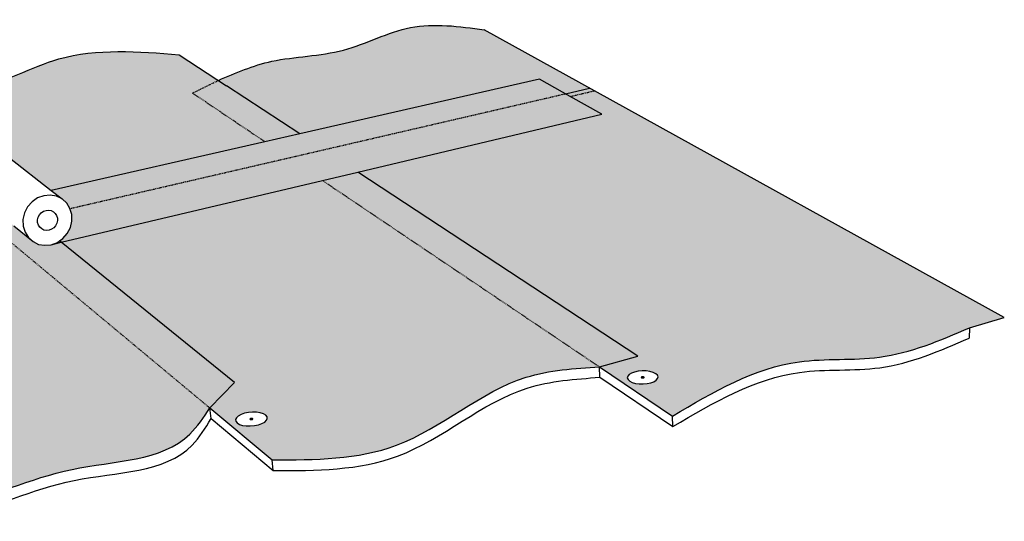
# Model space of a CAD drawing. Units: inches. Extents: x 884 to 1540, y 245 to 564.
# Drawn here: x 964 to 1124, y 483 to 564 of the extents above; entities that cross this region are included whole.
import ezdxf

# ---------------------------------------------------------------- set-up
doc = ezdxf.new("R2010")
doc.units = ezdxf.units.IN
doc.header["$MEASUREMENT"] = 0
doc.linetypes.add('HIDDEN', pattern=[0.375, 0.25, -0.125])

msp = doc.modelspace()

# ---------------------------------------------------------------- hatches: boundary and pattern name
h = msp.add_hatch(color=9)
h.dxf.hatch_style = 1
edge = h.paths.add_edge_path()
edge.add_spline(control_points=[(992.33, 552.35), (993.72, 553.03), (995.12, 553.71), (996.52, 554.4)], knot_values=[0, 0, 0, 0, 3.979832, 3.979832, 3.979832, 3.979832], degree=3, periodic=0)
edge.add_line((996.52, 554.4), (990.18, 558.56))
edge.add_spline(control_points=[(990.18, 558.56), (983.52, 559.09), (971.99, 560.01), (959.67, 552.71), (949.9, 552.36), (945.84, 550.79), (944.02, 550.08)], knot_values=[4.828714, 4.828714, 4.828714, 4.828714, 24.317046, 38.572273, 46.282563, 52.589528, 52.589528, 52.589528, 52.589528], degree=3, periodic=0)
edge.add_line((944.02, 550.08), (956.77, 539.76))
edge.add_line((956.77, 539.76), (957.23, 540.66))
edge.add_line((957.23, 540.66), (957.93, 541.46))
edge.add_line((957.93, 541.46), (958.8, 542.06))
edge.add_line((958.8, 542.06), (959.78, 542.42))
edge.add_line((959.78, 542.42), (960.8, 542.5))
edge.add_line((960.8, 542.5), (961.8, 542.32))
edge.add_line((961.8, 542.32), (962.69, 541.87))
edge.add_line((962.69, 541.87), (969.46, 536.57))
edge.add_line((969.46, 536.57), (1004.05, 544.46))
edge.add_line((1004.05, 544.46), (992.33, 552.35))
edge = h.paths.add_edge_path()
edge.add_spline(control_points=[(944.02, 550.08), (942.44, 549.35), (940.86, 548.61), (939.28, 547.88)], knot_values=[0, 0, 0, 0, 4.828714, 4.828714, 4.828714, 4.828714], degree=3, periodic=0)
edge.add_line((939.28, 547.88), (959.88, 530.71))
edge.add_line((959.88, 530.71), (962.74, 531.38))
edge.add_line((962.74, 531.38), (958.14, 535.16))
edge.add_line((958.14, 535.16), (957.39, 535.82))
edge.add_line((957.39, 535.82), (956.85, 536.67))
edge.add_line((956.85, 536.67), (956.55, 537.65))
edge.add_line((956.55, 537.65), (956.51, 538.69))
edge.add_line((956.51, 538.69), (956.76, 539.77))
edge.add_line((956.76, 539.77), (944.02, 550.08))
h.paths.add_polyline_path([(1052.71, 552.24), (1048.51, 554.6), (1009.68, 545.74), (1004.05, 544.46), (969.46, 536.57), (971.21, 535.19), (971.96, 534.51), (972.5, 533.64)])
h.paths.add_polyline_path([(1013.35, 538.19), (1019.09, 539.55), (1058.6, 548.93), (1053.48, 551.8), (1052.71, 552.24), (972.5, 533.64), (972.68, 533.01), (972.78, 532.65), (972.8, 531.59), (972.55, 530.55), (972.05, 529.59), (971.34, 528.77), (970.81, 528.4), (971.09, 528.17)])
h.paths.add_polyline_path([(971.09, 528.17), (969.47, 527.78), (968.43, 527.68), (967.42, 527.84), (966.51, 528.28), (963.39, 530.85), (960.51, 530.18), (995.13, 501.33), (997.88, 506.49)])
h.paths.add_polyline_path([(963.39, 530.85), (962.74, 531.38), (959.88, 530.71), (960.51, 530.18)])
edge = h.paths.add_edge_path()
edge.add_line((1013.35, 538.19), (971.09, 528.17))
edge.add_line((971.09, 528.17), (997.88, 506.49))
edge.add_line((997.88, 506.49), (995.13, 501.33))
edge.add_line((995.13, 501.33), (1005.2, 492.94))
edge.add_spline(control_points=[(1005.2, 492.94), (1012.16, 492.94), (1027.25, 492.95), (1042.08, 506.98), (1054.16, 507.73), (1058.22, 507.98)], knot_values=[0, 0, 0, 0, 20.280424, 43.981308, 55.984261, 55.984261, 55.984261, 55.984261], degree=3, periodic=0)
edge.add_line((1058.22, 507.98), (1013.35, 538.19))
h.paths.add_polyline_path([(1004.18, 500.18), (1004.51, 499.79), (1004.31, 499.34), (1004.01, 499.06), (1003.56, 498.81), (1003, 498.62), (1002.36, 498.48), (1001.68, 498.42), (1001.02, 498.43), (1000.41, 498.52), (999.91, 498.68), (999.54, 498.9), (999.22, 499.3), (999.43, 499.75), (999.73, 500.03), (1000.18, 500.27), (1000.74, 500.47), (1001.38, 500.6), (1002.05, 500.66), (1002.7, 500.65), (1003.3, 500.56), (1003.81, 500.4)], flags=16)
h.paths.add_polyline_path([(1001.53, 499.52), (1001.84, 499.69), (1002.2, 499.58), (1001.88, 499.4)], flags=0)
h.paths.add_polyline_path([(1019.09, 539.55), (1013.35, 538.19), (1058.22, 507.98), (1064.42, 509.74)])
edge = h.paths.add_edge_path(flags=17)
edge.add_line((997.82, 553.54), (996.52, 554.4))
edge.add_spline(control_points=[(996.52, 554.4), (995.12, 553.71), (993.72, 553.03), (992.33, 552.35)], knot_values=[0, 0, 0, 0, 3.979832, 3.979832, 3.979832, 3.979832], degree=3, periodic=0)
edge.add_line((992.33, 552.35), (1004.05, 544.46))
edge.add_line((1004.05, 544.46), (1009.68, 545.74))
edge.add_line((1009.68, 545.74), (997.82, 553.54))
edge = h.paths.add_edge_path()
edge.add_line((1048.51, 554.6), (1052.71, 552.24))
edge.add_line((1052.71, 552.24), (1056.61, 553.14))
edge.add_line((1056.61, 553.14), (1039.54, 562.59))
edge.add_spline(control_points=[(1039.54, 562.59), (1035.49, 563.15), (1027.55, 564.23), (1016.95, 558.32), (1005.41, 558.27), (999.31, 555.61), (996.52, 554.4)], knot_values=[3.979832, 3.979832, 3.979832, 3.979832, 15.921124, 27.351565, 39.075005, 48.94716, 48.94716, 48.94716, 48.94716], degree=3, periodic=0)
edge.add_line((996.52, 554.4), (997.82, 553.54))
edge.add_line((997.82, 553.54), (1009.68, 545.74))
edge.add_line((1009.68, 545.74), (1048.51, 554.6))
h = msp.add_hatch(color=9)
h.dxf.hatch_style = 1
edge = h.paths.add_edge_path()
edge.add_spline(control_points=[(939.28, 547.88), (940.86, 548.61), (942.44, 549.35), (944.02, 550.08)], knot_values=[0, 0, 0, 0, 4.828714, 4.828714, 4.828714, 4.828714], degree=3, periodic=0)
edge.add_line((944.02, 550.08), (938.73, 554.36))
edge.add_spline(control_points=[(938.73, 554.36), (936.87, 554.73), (930.01, 556.11), (917.14, 550.05), (899.49, 551.93), (888.76, 545.94), (883.86, 543.21)], knot_values=[0, 0, 0, 0, 5.61308, 20.723916, 40.306388, 56.789282, 56.789282, 56.789282, 56.789282], degree=3, periodic=0)
edge.add_line((883.86, 543.21), (906.59, 518.35))
edge.add_line((906.59, 518.35), (959.88, 530.71))
edge.add_line((959.88, 530.71), (939.28, 547.88))
h.paths.add_polyline_path([(908.65, 523.73), (908.76, 523.51), (908.7, 523.27), (908.48, 523.03), (908.11, 522.8), (907.63, 522.6), (907.05, 522.43), (906.42, 522.32), (905.79, 522.27), (905.19, 522.28), (904.67, 522.36), (904.27, 522.49), (904, 522.67), (903.9, 522.89), (903.96, 523.13), (904.19, 523.37), (904.56, 523.6), (905.05, 523.8), (905.62, 523.96), (906.24, 524.07), (906.87, 524.12), (907.47, 524.11), (907.98, 524.04), (908.38, 523.91)], flags=16)
h.paths.add_polyline_path([(906.18, 523.12), (906.14, 523.13), (906.08, 523.18), (906.2, 523.26), (906.39, 523.29), (906.49, 523.28), (906.52, 523.27), (906.59, 523.22), (906.46, 523.14), (906.28, 523.11)], flags=0)
h.paths.add_polyline_path([(906.28, 523.11), (906.4, 523.12), (906.45, 523.14), (906.34, 523.11)], flags=0)
h.paths.add_polyline_path([(906.38, 523.29), (906.26, 523.28), (906.21, 523.26), (906.32, 523.29)], flags=0)
h.paths.add_polyline_path([(902.54, 530.1), (902.47, 529.88), (902.25, 529.65), (901.89, 529.43), (901.41, 529.24), (900.85, 529.08), (900.23, 528.98), (899.62, 528.93), (899.04, 528.94), (898.54, 529.01), (898.15, 529.14), (897.9, 529.31), (897.8, 529.51), (897.87, 529.74), (898.09, 529.96), (898.46, 530.18), (898.94, 530.37), (899.5, 530.53), (900.11, 530.63), (900.72, 530.68), (901.3, 530.67), (901.8, 530.6), (902.18, 530.47), (902.44, 530.3)], flags=16)
h.paths.add_polyline_path([(900.02, 529.73), (899.98, 529.74), (899.92, 529.79), (900.05, 529.86), (900.23, 529.89), (900.32, 529.88), (900.36, 529.87), (900.42, 529.83), (900.29, 529.75), (900.12, 529.72)], flags=0)
h.paths.add_polyline_path([(900.18, 529.72), (900.12, 529.73), (900.24, 529.73), (900.29, 529.75)], flags=0)
h.paths.add_polyline_path([(900.22, 529.89), (900.1, 529.88), (900.06, 529.86), (900.17, 529.89)], flags=0)
h.paths.add_polyline_path([(896.66, 536.33), (896.59, 536.12), (896.37, 535.9), (896.01, 535.69), (895.54, 535.51), (894.99, 535.36), (894.39, 535.27), (893.79, 535.22), (893.22, 535.23), (892.74, 535.3), (892.36, 535.42), (892.12, 535.58), (892.04, 535.77), (892.11, 535.98), (892.33, 536.2), (892.69, 536.41), (893.16, 536.59), (893.71, 536.73), (894.31, 536.83), (894.91, 536.87), (895.46, 536.86), (895.95, 536.8), (896.32, 536.68), (896.57, 536.52)], flags=16)
h.paths.add_polyline_path([(894.47, 536), (894.35, 535.98), (894.3, 535.97), (894.25, 535.97), (894.2, 535.98), (894.08, 536.02), (894.23, 536.1), (894.35, 536.12), (894.4, 536.13), (894.45, 536.13), (894.5, 536.12), (894.62, 536.08)], flags=0)
h.paths.add_polyline_path([(891.09, 542.22), (891.02, 542.02), (890.8, 541.82), (890.45, 541.62), (889.99, 541.45), (889.44, 541.31), (888.86, 541.22), (888.27, 541.17), (887.72, 541.18), (887.25, 541.25), (886.89, 541.36), (886.66, 541.51), (886.58, 541.7), (886.65, 541.9), (886.88, 542.1), (887.23, 542.3), (887.7, 542.47), (888.24, 542.6), (888.82, 542.7), (889.4, 542.74), (889.94, 542.73), (890.41, 542.67), (890.78, 542.56), (891.01, 542.41)], flags=16)
h.paths.add_polyline_path([(888.93, 541.9), (888.79, 541.89), (888.74, 541.89), (888.69, 541.89), (888.58, 541.93), (888.74, 542.02), (888.89, 542.03), (888.94, 542.03), (888.98, 542.03), (889.1, 541.99)], flags=0)
edge = h.paths.add_edge_path()
edge.add_line((960.51, 530.18), (907.14, 517.76))
edge.add_line((907.14, 517.76), (936.69, 485.45))
edge.add_spline(control_points=[(936.69, 485.45), (942.39, 485.1), (954.94, 484.34), (971.85, 492.95), (989.38, 492.6), (994.13, 499.81), (995.13, 501.33)], knot_values=[0, 0, 0, 0, 16.772475, 36.940052, 56.859366, 62.183381, 62.183381, 62.183381, 62.183381], degree=3, periodic=0)
edge.add_line((995.13, 501.33), (960.51, 530.18))
h.paths.add_polyline_path([(929.65, 501.49), (929.79, 501.23), (929.75, 500.95), (929.54, 500.66), (929.16, 500.38), (928.64, 500.13), (928.03, 499.94), (927.35, 499.8), (926.66, 499.74), (926, 499.76), (925.43, 499.85), (924.97, 500.01), (924.67, 500.22), (924.53, 500.48), (924.58, 500.77), (924.8, 501.06), (925.18, 501.34), (925.7, 501.58), (926.31, 501.77), (926.99, 501.91), (927.67, 501.97), (928.32, 501.95), (928.89, 501.86), (929.35, 501.71)], flags=16)
h.paths.add_polyline_path([(922.35, 509.12), (922.3, 508.85), (922.08, 508.58), (921.71, 508.32), (921.2, 508.08), (920.6, 507.9), (919.94, 507.77), (919.27, 507.72), (918.64, 507.73), (918.08, 507.82), (917.64, 507.97), (917.35, 508.17), (917.23, 508.41), (917.28, 508.68), (917.51, 508.95), (917.88, 509.21), (918.39, 509.44), (918.99, 509.62), (919.65, 509.75), (920.31, 509.81), (920.94, 509.79), (921.49, 509.71), (921.93, 509.56), (922.22, 509.36)], flags=16)
h.paths.add_polyline_path([(927.01, 500.77), (926.96, 500.78), (926.89, 500.83), (927.02, 500.93), (927.22, 500.97), (927.33, 500.95), (927.37, 500.94), (927.45, 500.88), (927.31, 500.79), (927.12, 500.75)], flags=0)
h.paths.add_polyline_path([(927.3, 500.79), (927.18, 500.75), (927.12, 500.76), (927.25, 500.77)], flags=0)
h.paths.add_polyline_path([(927.21, 500.96), (927.08, 500.95), (927.03, 500.93), (927.15, 500.96)], flags=0)
h.paths.add_polyline_path([(936.77, 493.5), (937.25, 493.34), (937.57, 493.11), (937.73, 492.83), (937.69, 492.53), (937.48, 492.22), (937.1, 491.92), (936.57, 491.66), (935.94, 491.45), (935.25, 491.31), (934.54, 491.24), (933.86, 491.26), (933.26, 491.35), (932.79, 491.52), (932.46, 491.76), (932.32, 492.03), (932.35, 492.34), (932.57, 492.65), (932.96, 492.94), (933.49, 493.2), (934.12, 493.41), (934.81, 493.55), (935.51, 493.61), (936.18, 493.6)], flags=16)
h.paths.add_polyline_path([(919.64, 508.68), (919.59, 508.69), (919.52, 508.74), (919.65, 508.83), (919.85, 508.87), (919.95, 508.85), (919.99, 508.84), (920.06, 508.79), (919.93, 508.7), (919.74, 508.66)], flags=0)
h.paths.add_polyline_path([(919.92, 508.7), (919.81, 508.67), (919.75, 508.67), (919.87, 508.68)], flags=0)
h.paths.add_polyline_path([(919.84, 508.86), (919.71, 508.85), (919.66, 508.83), (919.78, 508.86)], flags=0)
h.paths.add_polyline_path([(935.19, 492.53), (935.31, 492.49), (935.23, 492.38), (935.05, 492.32), (934.92, 492.32), (934.86, 492.33), (934.74, 492.38), (934.82, 492.48), (935, 492.54), (935.13, 492.54)], flags=0)
h.paths.add_polyline_path([(935.26, 492.5), (935.3, 492.43), (935.22, 492.39), (935.31, 492.46)], flags=0)
h.paths.add_polyline_path([(934.83, 492.48), (934.74, 492.41), (934.79, 492.37), (934.75, 492.44)], flags=0)
h.paths.add_polyline_path([(915.35, 516.53), (915.3, 516.28), (915.08, 516.02), (914.71, 515.78), (914.21, 515.56), (913.62, 515.38), (912.98, 515.27), (912.33, 515.21), (911.71, 515.23), (911.17, 515.31), (910.75, 515.45), (910.48, 515.64), (910.37, 515.87), (910.42, 516.12), (910.65, 516.38), (911.02, 516.62), (911.52, 516.84), (912.11, 517.01), (912.75, 517.12), (913.39, 517.18), (914, 517.16), (914.54, 517.09), (914.96, 516.95), (915.23, 516.76)], flags=16)
h.paths.add_polyline_path([(912.99, 516.14), (912.81, 516.1), (912.71, 516.12), (912.67, 516.13), (912.6, 516.18), (912.73, 516.26), (912.91, 516.3), (913.02, 516.28), (913.06, 516.27), (913.12, 516.22)], flags=0)
h.paths.add_polyline_path([(912.99, 516.14), (912.87, 516.11), (912.81, 516.11), (912.94, 516.12)], flags=0)
h.paths.add_polyline_path([(912.91, 516.29), (912.79, 516.28), (912.74, 516.26), (912.85, 516.29)], flags=0)
h.paths.add_polyline_path([(960.51, 530.18), (959.88, 530.71), (906.59, 518.35), (907.14, 517.76)])
h = msp.add_hatch(color=9)
h.dxf.hatch_style = 1
edge = h.paths.add_edge_path()
edge.add_line((1057.39, 552.71), (1053.48, 551.8))
edge.add_line((1053.48, 551.8), (1058.6, 548.93))
edge.add_line((1058.6, 548.93), (1019.09, 539.55))
edge.add_line((1019.09, 539.55), (1064.42, 509.74))
edge.add_line((1064.42, 509.74), (1058.22, 507.98))
edge.add_line((1058.22, 507.98), (1070.03, 500.02))
edge.add_spline(control_points=[(1070.03, 500.02), (1076.66, 503.92), (1087.13, 510.09), (1104.53, 508.53), (1113.34, 512.27), (1118.11, 514.29)], knot_values=[0, 0, 0, 0, 22.335377, 35.336669, 50.649184, 50.649184, 50.649184, 50.649184], degree=3, periodic=0)
edge.add_line((1118.11, 514.29), (1123.75, 515.97))
edge.add_line((1123.75, 515.97), (1057.39, 552.71))
h.paths.add_polyline_path([(1064.48, 507.29), (1065.12, 507.35), (1065.76, 507.33), (1066.37, 507.25), (1066.89, 507.1), (1067.31, 506.89), (1067.58, 506.64), (1067.69, 506.37), (1067.63, 506.09), (1067.41, 505.83), (1067.03, 505.59), (1066.53, 505.4), (1065.94, 505.28), (1065.3, 505.22), (1064.65, 505.23), (1064.04, 505.32), (1063.51, 505.47), (1063.1, 505.68), (1062.83, 505.93), (1062.72, 506.2), (1062.78, 506.48), (1063.01, 506.74), (1063.39, 506.98), (1063.89, 507.16)], flags=16)
h.paths.add_polyline_path([(1065.36, 506.36), (1065.4, 506.34), (1065.47, 506.28), (1065.34, 506.2), (1065.15, 506.18), (1065.05, 506.21), (1065.01, 506.23), (1064.94, 506.29), (1065.08, 506.37), (1065.26, 506.39)], flags=0)
h.paths.add_polyline_path([(1065.08, 506.37), (1065.2, 506.39), (1065.26, 506.38), (1065.13, 506.39)], flags=0)
h.paths.add_polyline_path([(1065.33, 506.21), (1065.22, 506.18), (1065.16, 506.19), (1065.28, 506.19)], flags=0)
h.paths.add_polyline_path([(1057.39, 552.71), (1056.61, 553.14), (1052.71, 552.24), (1053.48, 551.8)])

# ---------------------------------------------------------------- linework, layer by layer
for p, q in [((1057.39, 552.71), (1039.54, 562.59)), ((990.18, 558.56), (997.82, 553.54)), ((1009.68, 545.74), (997.82, 553.54)), ((1048.51, 554.6), (1009.68, 545.74)), ((1053.48, 551.8), (1048.51, 554.6)), ((1052.71, 552.24), (1056.61, 553.14)), ((1058.6, 548.93), (1053.48, 551.8)), ((1123.75, 515.97), (1057.39, 552.71)), ((1019.09, 539.55), (1058.6, 548.93)), ((1009.68, 545.74), (1004.05, 544.46)), ((1004.05, 544.46), (969.46, 536.57)), ((962.69, 541.87), (969.46, 536.57)), ((1013.35, 538.19), (1019.09, 539.55)), ((1064.42, 509.74), (1019.09, 539.55)), ((971.09, 528.17), (1013.35, 538.19)), ((968.25, 535.72), (967.24, 535.35)), ((969.29, 535.82), (968.25, 535.72)), ((970.3, 535.64), (969.29, 535.82)), ((969.46, 536.57), (971.21, 535.19)), ((971.21, 535.19), (970.3, 535.64)), ((966.35, 534.73), (965.62, 533.91)), ((967.24, 535.35), (966.35, 534.73)), ((971.96, 534.51), (971.21, 535.19)), ((972.49, 533.64), (971.96, 534.51)), ((965.12, 532.93), (964.88, 531.87)), ((965.62, 533.91), (965.12, 532.93)), ((967.35, 532.22), (967.56, 532.61)), ((967.56, 532.61), (967.85, 532.94)), ((967.85, 532.94), (968.21, 533.19)), ((968.21, 533.19), (968.61, 533.34)), ((968.61, 533.34), (969.03, 533.38)), ((969.03, 533.38), (969.44, 533.31)), ((969.44, 533.31), (969.81, 533.13)), ((969.81, 533.13), (970.11, 532.86)), ((970.11, 532.86), (970.33, 532.51)), ((970.33, 532.51), (970.45, 532.1)), ((972.68, 533.01), (972.49, 533.64)), ((972.78, 532.65), (972.68, 533.01)), ((972.8, 531.59), (972.78, 532.65)), ((963.39, 530.85), (966.51, 528.28)), ((964.88, 531.87), (964.91, 530.81)), ((964.91, 530.81), (965.21, 529.81)), ((967.25, 531.79), (967.35, 532.22)), ((967.26, 531.36), (967.25, 531.79)), ((967.38, 530.96), (967.26, 531.36)), ((967.6, 530.61), (967.38, 530.96)), ((970.16, 530.86), (969.87, 530.53)), ((970.36, 531.25), (970.16, 530.86)), ((970.46, 531.68), (970.36, 531.25)), ((970.45, 532.1), (970.46, 531.68)), ((972.55, 530.55), (972.8, 531.59)), ((965.21, 529.81), (965.75, 528.95)), ((967.91, 530.33), (967.6, 530.61)), ((968.28, 530.16), (967.91, 530.33)), ((968.69, 530.09), (968.28, 530.16)), ((969.11, 530.13), (968.69, 530.09)), ((969.51, 530.28), (969.11, 530.13)), ((969.87, 530.53), (969.51, 530.28)), ((971.34, 528.77), (972.05, 529.59)), ((972.05, 529.59), (972.55, 530.55)), ((965.75, 528.95), (966.51, 528.28)), ((966.51, 528.28), (967.42, 527.84)), ((967.42, 527.84), (968.43, 527.68)), ((968.43, 527.68), (969.47, 527.78)), ((969.47, 527.78), (971.09, 528.17)), ((969.47, 527.78), (970.46, 528.16)), ((970.46, 528.16), (970.81, 528.4)), ((970.81, 528.4), (971.34, 528.77)), ((971.09, 528.17), (970.81, 528.4)), ((999.13, 505.47), (971.09, 528.17)), ((1118.11, 514.29), (1123.75, 515.97)), ((1118.11, 514.29), (1118.05, 512.64)), ((1058.22, 507.98), (1064.42, 509.74)), ((1058.22, 507.98), (1070.03, 500.02)), ((1058.29, 506.3), (1058.22, 507.98)), ((1063.39, 506.98), (1063.01, 506.74)), ((1063.89, 507.16), (1063.39, 506.98)), ((1064.48, 507.29), (1063.89, 507.16)), ((1065.12, 507.35), (1064.48, 507.29)), ((1065.76, 507.33), (1065.12, 507.35)), ((1066.37, 507.25), (1065.76, 507.33)), ((1066.89, 507.1), (1066.37, 507.25)), ((1067.31, 506.89), (1066.89, 507.1)), ((1067.58, 506.64), (1067.31, 506.89)), ((995.13, 501.33), (999.13, 505.47)), ((1058.29, 506.3), (1070.08, 498.31)), ((1062.78, 506.48), (1062.72, 506.2)), ((1062.72, 506.2), (1062.83, 505.93)), ((1063.01, 506.74), (1062.78, 506.48)), ((1062.83, 505.93), (1063.1, 505.68)), ((1063.1, 505.68), (1063.51, 505.47)), ((1063.51, 505.47), (1064.04, 505.32)), ((1064.04, 505.32), (1064.65, 505.23)), ((1065, 506.33), (1064.98, 506.3)), ((1064.98, 506.3), (1064.98, 506.28)), ((1064.98, 506.28), (1064.99, 506.25)), ((1064.99, 506.25), (1065.01, 506.23)), ((1065.04, 506.35), (1065, 506.33)), ((1065.01, 506.23), (1065.05, 506.21)), ((1065.08, 506.37), (1065.04, 506.35)), ((1065.05, 506.21), (1065.1, 506.2)), ((1065.14, 506.38), (1065.08, 506.37)), ((1065.1, 506.2), (1065.16, 506.19)), ((1065.2, 506.39), (1065.14, 506.38)), ((1065.16, 506.19), (1065.22, 506.19)), ((1065.26, 506.38), (1065.2, 506.39)), ((1065.22, 506.19), (1065.27, 506.19)), ((1065.31, 506.38), (1065.26, 506.38)), ((1065.27, 506.19), (1065.33, 506.21)), ((1065.36, 506.36), (1065.31, 506.38)), ((1065.33, 506.21), (1065.38, 506.22)), ((1065.4, 506.34), (1065.36, 506.36)), ((1065.38, 506.22), (1065.41, 506.24)), ((1065.43, 506.32), (1065.4, 506.34)), ((1065.41, 506.24), (1065.43, 506.27)), ((1065.44, 506.29), (1065.43, 506.32)), ((1065.43, 506.27), (1065.44, 506.29)), ((1065.94, 505.28), (1066.53, 505.4)), ((1066.53, 505.4), (1067.03, 505.59)), ((1067.03, 505.59), (1067.41, 505.83)), ((1067.41, 505.83), (1067.63, 506.09)), ((1067.69, 506.37), (1067.58, 506.64)), ((1067.63, 506.09), (1067.69, 506.37)), ((1064.65, 505.23), (1065.3, 505.22)), ((1065.3, 505.22), (1065.94, 505.28)), ((995.13, 501.33), (1005.2, 492.94)), ((995.34, 499.62), (995.13, 501.33)), ((1001.38, 500.6), (1000.74, 500.47)), ((1002.05, 500.66), (1001.38, 500.6)), ((1002.7, 500.65), (1002.05, 500.66)), ((1003.3, 500.56), (1002.7, 500.65)), ((1003.81, 500.4), (1003.3, 500.56)), ((995.34, 499.62), (1005.4, 491.19)), ((999.43, 499.75), (999.29, 499.46)), ((999.29, 499.46), (999.33, 499.17)), ((999.33, 499.17), (999.54, 498.9)), ((999.73, 500.03), (999.43, 499.75)), ((1000.18, 500.27), (999.73, 500.03)), ((1000.74, 500.47), (1000.18, 500.27)), ((1001.64, 499.56), (1001.63, 499.54)), ((1001.63, 499.54), (1001.63, 499.51)), ((1001.63, 499.51), (1001.65, 499.49)), ((1001.67, 499.59), (1001.64, 499.56)), ((1001.65, 499.49), (1001.68, 499.47)), ((1001.71, 499.61), (1001.67, 499.59)), ((1001.68, 499.47), (1001.73, 499.45)), ((1001.76, 499.63), (1001.71, 499.61)), ((1001.73, 499.45), (1001.79, 499.44)), ((1001.82, 499.64), (1001.76, 499.63)), ((1001.79, 499.44), (1001.85, 499.44)), ((1001.88, 499.65), (1001.82, 499.64)), ((1001.85, 499.44), (1001.91, 499.45)), ((1001.94, 499.65), (1001.88, 499.65)), ((1001.91, 499.45), (1001.97, 499.46)), ((1002, 499.64), (1001.94, 499.65)), ((1001.97, 499.46), (1002.02, 499.48)), ((1002.05, 499.63), (1002, 499.64)), ((1002.02, 499.48), (1002.06, 499.5)), ((1002.08, 499.6), (1002.05, 499.63)), ((1002.06, 499.5), (1002.09, 499.53)), ((1002.1, 499.58), (1002.08, 499.6)), ((1002.09, 499.53), (1002.1, 499.55)), ((1002.1, 499.55), (1002.1, 499.58)), ((1003.56, 498.81), (1004.01, 499.06)), ((1004.18, 500.18), (1003.81, 500.4)), ((1004.01, 499.06), (1004.31, 499.34)), ((1004.39, 499.92), (1004.18, 500.18)), ((1004.31, 499.34), (1004.44, 499.64)), ((1004.44, 499.64), (1004.39, 499.92)), ((1070.08, 498.31), (1070.03, 500.02)), ((999.54, 498.9), (999.91, 498.68)), ((999.91, 498.68), (1000.41, 498.52)), ((1000.41, 498.52), (1001.02, 498.43)), ((1001.02, 498.43), (1001.68, 498.42)), ((1001.68, 498.42), (1002.36, 498.48)), ((1002.36, 498.48), (1003, 498.62)), ((1003, 498.62), (1003.56, 498.81)), ((1005.4, 491.19), (1005.2, 492.94))]:
    msp.add_line(p, q)
at = {"linetype": 'HIDDEN', "ltscale": 0.2}
for p, q in [((972.5, 533.64), (1052.71, 552.24)), ((992.33, 552.35), (1004.05, 544.46)), ((1053.48, 551.8), (1057.39, 552.71)), ((1013.35, 538.19), (1058.22, 507.98)), ((960.51, 530.18), (995.13, 501.33))]:
    msp.add_line(p, q, dxfattribs=at)
for points, knots in [([(996.52, 554.4), (999.31, 555.61), (1005.41, 558.27), (1016.95, 558.32), (1027.55, 564.23), (1035.49, 563.15), (1039.54, 562.59)], [3.979832, 3.979832, 3.979832, 3.979832, 13.851987, 25.575427, 37.005868, 48.94716, 48.94716, 48.94716, 48.94716]), ([(944.02, 550.08), (945.84, 550.79), (949.9, 552.36), (959.67, 552.71), (971.99, 560.01), (983.52, 559.09), (990.18, 558.56)], [4.828714, 4.828714, 4.828714, 4.828714, 11.13568, 18.845969, 33.101196, 52.589528, 52.589528, 52.589528, 52.589528])]:
    msp.add_open_spline(points, degree=3, knots=knots)
msp.add_open_spline([(992.33, 552.35), (993.72, 553.03), (995.12, 553.71), (996.52, 554.4)], degree=3, dxfattribs=at)
for points in [[(1070.03, 500.02), (1090.57, 508.82), (1103.54, 509.57), (1118.11, 514.29)], [(1070.08, 498.31), (1090.61, 507.1), (1103.59, 507.86), (1118.05, 512.64)], [(1005.2, 492.94), (1025.34, 495.29), (1046.33, 506.3), (1058.22, 507.98)], [(1005.4, 491.19), (1025.54, 493.54), (1046.53, 504.55), (1058.29, 506.3)], [(936.69, 485.45), (953.46, 485.72), (972.82, 491.38), (991.9, 497.1), (995.13, 501.33)], [(937.06, 483.67), (953.83, 483.94), (973.19, 489.6), (992.27, 495.32), (995.34, 499.62)]]:
    msp.add_spline(points, degree=3)

doc.saveas('drawing.dxf')
